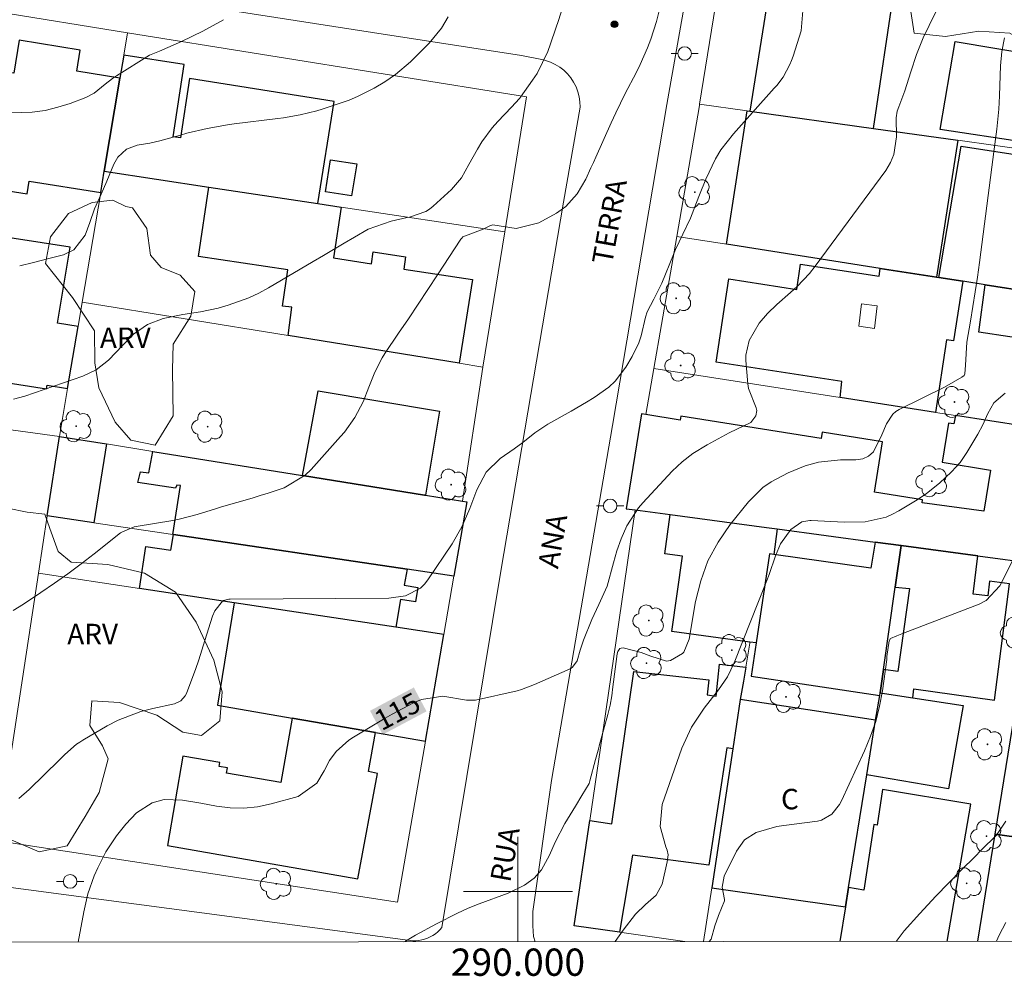
# Model space of a CAD drawing. Units: metres. Extents: x 289863 to 290380, y 1666591 to 1667156.
# Drawn here: x 289963 to 290036, y 1666594 to 1666664 of the extents above; entities that cross this region are included whole.
import ezdxf
from ezdxf.enums import TextEntityAlignment as Align

# ---------------------------------------------------------------- set-up
doc = ezdxf.new("R2010")
doc.units = ezdxf.units.M
doc.header["$MEASUREMENT"] = 0
for name, color, linetype, lineweight in [('Articulacao', 7, 'Continuous', 18), ('Coordenadas', 7, 'Continuous', 9), ('Edificacoes', 7, 'Continuous', 30), ('Edificacoes_Vazios', 7, 'Continuous', 15), ('Malha_Coordenadas', 7, 'Continuous', 15), ('Muro_Grade', 8, 'Continuous', 20), ('Pavimentacao_Nao_Asfaltica_S_Mfio', 10, 'Continuous', 15), ('Poste', 7, 'Continuous', 9), ('Topon_Curvas_Mestras_Masc', 255, 'Continuous', 9), ('Topon_de_Vias', 7, 'Continuous', 9), ('Topon_Fundacao_Const_Ruinas', 7, 'Continuous', 9)]:
    doc.layers.add(name, color=color, linetype=linetype, lineweight=lineweight)
for name, color, linetype, lineweight, true_color in [('Arvores_Isoladas', 7, 'Continuous', 18, 0x00ff33), ('Curvas_Intermediarias', 7, 'Continuous', 9, 0x783c14), ('Curvas_Mestras', 7, 'Continuous', 20, 0x783c14), ('Pto_Cotado', 7, 'Continuous', 9, 0x783c14), ('Topon_Curvas_Mestras', 7, 'Continuous', 9, 0x783c14), ('Topon_Vegetacao', 7, 'Continuous', 9, 0x00ff33), ('Vegetacao', 7, 'Orla8', 9, 0x00ff33)]:
    doc.layers.add(name, color=color, linetype=linetype, lineweight=lineweight, true_color=true_color)
doc.styles.add('Arial', font='arial.ttf', dxfattribs={"height": 1.5})
doc.styles.get("Standard").update_dxf_attribs({"font": 'arial.ttf'})
doc.linetypes.add('Orla8', pattern='A,6,-0.5,["V",Standard,S=1,R=0,X=-0.5,Y=-1],-0.5,6,-0.5,["V",Standard,S=1,R=0,X=-0.5,Y=-1],-0.5', length=14)

# ---------------------------------------------------------------- blocks, each defined once
blk = doc.blocks.new('Cotas')
at = {"layer": 'Pto_Cotado'}
blk.add_hatch(color=256, dxfattribs=at).paths.add_polyline_path([(0, 0.24, 1), (0, -0.24, 1)])
at = {"layer": 'Pto_Cotado', "lineweight": -3}
blk.add_lwpolyline([(0, -0.24, -1), (0, 0.24, -1)], format="xyb", close=True, dxfattribs=at)
blk = doc.blocks.new('Arvore')
at = {"layer": 'Arvores_Isoladas'}
blk.add_lwpolyline([(-0.718, 0.493, 0.872324), (-0.722, -0.551, 0.862983), (0.284, -0.827, 0.900105), (0.89, 0.029, 0.863155), (0.262, 0.861, 0.882486)], format="xyb", close=True, dxfattribs=at)
blk.add_circle((0, 0), 0.0286, dxfattribs=at)
blk = doc.blocks.new('Poste')
at = {"layer": 'Poste'}
for points in [[(-0.5, 0), (-1, 0)], [(0.5, 0), (1, 0)]]:
    blk.add_lwpolyline(points, dxfattribs=at)
blk.add_lwpolyline([(0, 0.5, 1), (0, -0.5, 1)], format="xyb", close=True, dxfattribs=at)

msp = doc.modelspace()

# ---------------------------------------------------------------- linework, layer by layer
at = {"layer": 'Articulacao', "flags": 128}
msp.add_lwpolyline([(289880.69, 1667150.472), (290362.562, 1667150.905), (290363.047, 1666596.635), (289881.199, 1666596.202), (289880.69, 1667150.472)], close=True, dxfattribs=at)
at = {"layer": 'Curvas_Intermediarias', "flags": 128}
for points, elevation in [([(289962.995, 1666620.599), (289963.736, 1666621.079), (289965.016, 1666621.929), (289966.017, 1666622.609), (289967.007, 1666623.3), (289967.977, 1666624.02), (289968.928, 1666624.76), (289970.868, 1666626.291), (289970.999, 1666626.381), (289971.869, 1666626.741), (289972.019, 1666626.771), (289974.7, 1666627.211), (289975.16, 1666627.291), (289976.491, 1666627.651), (289977.821, 1666628.072), (289978.261, 1666628.212), (289980.522, 1666628.852), (289981.103, 1666629.032), (289981.693, 1666629.212), (289982.853, 1666629.612), (289984.394, 1666630.532), (289984.834, 1666630.953), (289986.995, 1666633.364), (289987.275, 1666633.694), (289988.045, 1666634.764), (289988.655, 1666635.915), (289989.076, 1666636.975), (289989.516, 1666638.075), (289990.036, 1666639.126), (289990.246, 1666639.456), (289991.247, 1666640.937), (289991.967, 1666642.007), (289992.687, 1666643.077), (289993.397, 1666644.158), (289994.108, 1666645.228), (289995.808, 1666647.829), (289995.878, 1666647.919), (289995.948, 1666647.999), (289997.439, 1666648.57), (289997.929, 1666648.82), (289998.159, 1666648.88), (289999.86, 1666648.62), (290001.531, 1666649.03), (290002.821, 1666649.75), (290003.501, 1666650.23), (290004.332, 1666651.171), (290004.972, 1666652.251), (290005.352, 1666653.061), (290005.542, 1666653.462), (290005.722, 1666653.862), (290006.843, 1666656.373), (290007.183, 1666657.093), (290007.873, 1666658.524), (290008.663, 1666660.034), (290008.964, 1666660.644), (290009.504, 1666661.875), (290009.744, 1666662.505), (290010.154, 1666663.796), (290010.544, 1666665.396)], 113), ([(289963.025, 1666636.115), (289963.836, 1666636.335), (289968.097, 1666637.785), (289969.068, 1666638.246), (289969.968, 1666638.966), (289971.039, 1666640.076), (289971.819, 1666640.877), (289972.829, 1666641.577), (289973.99, 1666642.017), (289975.42, 1666642.307), (289976.731, 1666642.497), (289978.031, 1666642.787), (289978.742, 1666642.987), (289980.262, 1666643.528), (289980.992, 1666643.878), (289981.703, 1666644.258), (289984.994, 1666646.199), (289985.754, 1666646.649), (289987.255, 1666647.539), (289988.015, 1666647.989), (289989.016, 1666648.56), (289990.696, 1666649.16), (289991.887, 1666649.42), (289992.057, 1666649.45), (289993.257, 1666649.87), (289993.527, 1666650.05), (289993.788, 1666650.25), (289995.138, 1666651.471), (289995.858, 1666652.331), (289996.409, 1666653.321), (289997.029, 1666654.432), (289997.359, 1666654.972), (289998.109, 1666655.993), (289998.529, 1666656.473), (289999.53, 1666657.523), (289999.83, 1666657.833), (290000.11, 1666658.143), (290000.2, 1666658.263), (290001.07, 1666659.494), (290001.401, 1666659.994), (290002.181, 1666661.605), (290002.391, 1666662.175), (290002.781, 1666663.305), (290002.971, 1666663.876), (290003.451, 1666665.336)], 112), ([(289963.416, 1666606.813), (289964.166, 1666607.473), (289966.377, 1666609.644), (289966.787, 1666610.034), (289967.627, 1666610.795), (289967.867, 1666610.955), (289968.107, 1666611.105), (289969.888, 1666612.145), (289970.688, 1666612.565), (289972.359, 1666613.196), (289973.229, 1666613.416), (289974.83, 1666613.756), (289975.29, 1666613.976), (289975.61, 1666614.356), (289975.69, 1666614.506), (289976.091, 1666615.577), (289976.351, 1666616.277), (289976.591, 1666616.977), (289977.051, 1666618.398), (289977.601, 1666620.178), (289977.771, 1666620.589), (289978.331, 1666621.289), (289978.411, 1666621.339), (289978.692, 1666621.419), (289978.792, 1666621.439), (289978.892, 1666621.439), (289990.526, 1666621.499), (289991.747, 1666621.689), (289992.847, 1666622.239), (289993.137, 1666622.529), (289993.397, 1666622.849), (289995.168, 1666625.5), (289995.898, 1666626.751), (289996.469, 1666628.092), (289996.989, 1666629.452), (289997.669, 1666630.753), (289998.689, 1666631.763), (289999.72, 1666632.463), (290000.35, 1666632.913), (290001.24, 1666633.634), (290002.201, 1666634.274), (290003.892, 1666635.224), (290005.022, 1666635.885), (290005.582, 1666636.235), (290006.653, 1666636.985), (290007.123, 1666637.415), (290007.903, 1666638.446), (290008.373, 1666639.236), (290008.863, 1666640.226), (290009.044, 1666640.757), (290009.364, 1666642.127), (290009.474, 1666642.507), (290009.964, 1666643.448), (290010.414, 1666644.318), (290010.544, 1666644.618), (290011.404, 1666646.709), (290011.565, 1666647.089), (290012.095, 1666648.209), (290012.655, 1666649.37), (290013.105, 1666650.52), (290013.315, 1666651.091), (290013.785, 1666652.241), (290014.496, 1666653.732), (290014.876, 1666654.382), (290015.796, 1666655.572), (290018.797, 1666658.904), (290018.977, 1666659.104), (290019.458, 1666659.724), (290019.948, 1666660.644), (290020.068, 1666660.954), (290020.178, 1666661.255), (290020.758, 1666663.125), (290020.878, 1666664.596)], 114), ([(289994.888, 1666664.136), (289994.398, 1666663.315), (289993.487, 1666662.205), (289992.467, 1666661.185), (289992.117, 1666660.854), (289991.016, 1666659.924), (289990.236, 1666659.374), (289989.466, 1666658.914), (289988.245, 1666658.293), (289987.615, 1666658.033), (289986.975, 1666657.803), (289985.654, 1666657.373), (289985.254, 1666657.253), (289984.044, 1666656.953), (289982.803, 1666656.743), (289982.393, 1666656.693), (289979.192, 1666656.303), (289978.692, 1666656.233), (289977.211, 1666655.963), (289975.73, 1666655.602), (289975.25, 1666655.472), (289973.74, 1666655.062), (289972.999, 1666654.882), (289972.079, 1666654.742), (289971.289, 1666654.442), (289970.668, 1666653.842), (289970.378, 1666653.331), (289969.858, 1666652.081), (289969.448, 1666651.141), (289968.958, 1666650.07), (289968.618, 1666649.06), (289968.257, 1666648.129), (289967.427, 1666647.059), (289966.677, 1666646.699), (289965.496, 1666646.389), (289964.486, 1666646.129), (289963.466, 1666645.879)], 111), ([(289991.642, 1666596.301), (289991.747, 1666596.359), (289992.497, 1666596.789), (289994.018, 1666597.629), (289995.558, 1666598.41), (289996.349, 1666598.76), (289997.149, 1666599.08), (289999.28, 1666599.88), (290000.47, 1666600.461), (290001.2, 1666600.981), (290001.731, 1666601.581), (290002.311, 1666602.661), (290002.741, 1666603.602), (290003.441, 1666604.972), (290004.222, 1666606.263), (290004.682, 1666607.023), (290005.212, 1666607.904), (290005.282, 1666608.104), (290005.682, 1666609.674), (290005.922, 1666610.535), (290005.962, 1666610.685), (290006.593, 1666612.976), (290006.753, 1666613.656), (290006.873, 1666614.346), (290006.913, 1666614.576), (290006.943, 1666614.806), (290007.273, 1666617.427), (290007.323, 1666617.597), (290007.483, 1666617.807), (290007.563, 1666617.847), (290007.723, 1666617.857), (290009.034, 1666617.527), (290009.744, 1666617.247), (290010.884, 1666616.887), (290011.194, 1666616.947), (290012.075, 1666617.457), (290012.165, 1666617.547), (290012.555, 1666618.498), (290013.025, 1666621.269), (290013.405, 1666622.789), (290013.935, 1666624.25), (290014.676, 1666625.611), (290015.566, 1666626.911), (290016.897, 1666628.562), (290017.967, 1666629.622), (290018.577, 1666630.042), (290019.808, 1666630.693), (290021.058, 1666631.203), (290022.039, 1666631.493), (290023.649, 1666631.643), (290024.78, 1666631.643), (290025.28, 1666631.733), (290025.71, 1666631.923), (290026.06, 1666632.243), (290026.671, 1666633.484), (290027.031, 1666634.294), (290027.491, 1666635.014), (290027.711, 1666635.194), (290027.951, 1666635.344), (290031.282, 1666636.985), (290032.553, 1666637.705), (290032.713, 1666637.835), (290032.763, 1666637.955), (290032.813, 1666638.606), (290032.903, 1666640.296), (290033.173, 1666641.827), (290033.363, 1666642.907), (290033.533, 1666643.978), (290033.693, 1666645.058), (290033.843, 1666646.139), (290034.914, 1666654.432), (290035.104, 1666655.902), (290035.254, 1666657.373), (290035.314, 1666658.363), (290035.364, 1666659.854), (290035.394, 1666660.554), (290035.484, 1666661.595), (290035.684, 1666662.615)], 116), ([(290035.724, 1666636.545), (290034.904, 1666635.835), (290034.444, 1666635.044), (290034.083, 1666634.214), (290033.723, 1666633.544), (290032.923, 1666632.183), (290032.433, 1666631.463), (290031.793, 1666630.773), (290030.902, 1666629.952), (290029.962, 1666629.182), (290029.282, 1666628.732), (290027.921, 1666627.911), (290027.461, 1666627.661), (290026.991, 1666627.451), (290025.47, 1666627.111), (290023.909, 1666627.071), (290021.508, 1666627.201), (290021.408, 1666627.201), (290020.808, 1666627.101), (290019.998, 1666626.541), (290019.258, 1666625.5), (290018.887, 1666624.62), (290018.417, 1666623.25), (290018.247, 1666622.809), (290015.866, 1666616.767), (290015.356, 1666615.727), (290014.696, 1666614.776), (290013.645, 1666613.436), (290012.715, 1666612.035), (290012.025, 1666610.495), (290010.584, 1666606.373), (290010.434, 1666604.762), (290010.844, 1666603.262), (290010.934, 1666603.022), (290011.024, 1666602.671), (290010.944, 1666602.161), (290010.574, 1666600.531), (290010.134, 1666599.72), (290009.364, 1666599.05), (290008.623, 1666598.34), (290007.713, 1666597.159), (290007.137, 1666596.315)], 117), ([(290014.034, 1666596.321), (290014.166, 1666596.509), (290014.426, 1666597.469), (290014.696, 1666598.24), (290015.146, 1666599.31), (290015.146, 1666599.41), (290014.966, 1666600.301), (290015.116, 1666601.111), (290016.016, 1666602.962), (290016.617, 1666603.772), (290017.467, 1666604.312), (290018.977, 1666604.762), (290019.498, 1666604.842), (290021.959, 1666605.162), (290022.249, 1666605.232), (290023.009, 1666605.673), (290023.569, 1666606.383), (290023.719, 1666606.653), (290025.42, 1666610.314), (290025.86, 1666611.375), (290026.24, 1666612.465), (290026.51, 1666613.576), (290026.731, 1666614.716), (290027.051, 1666617.007), (290027.061, 1666617.227), (290027.221, 1666618.388), (290027.311, 1666618.538), (290027.321, 1666618.548), (290027.791, 1666618.748), (290028.281, 1666618.938), (290033.823, 1666621.069), (290034.344, 1666621.339), (290035.334, 1666622.419), (290035.474, 1666622.679), (290036.845, 1666625.44)], 118), ([(290027.724, 1666596.334), (290028.331, 1666597.099), (290029.472, 1666598.39), (290030.652, 1666599.65), (290032.523, 1666601.571), (290033.493, 1666602.541), (290033.973, 1666603.032), (290035.084, 1666604.132), (290035.784, 1666605.152)], 119)]:
    msp.add_lwpolyline(points, dxfattribs=dict(at, elevation=elevation))
at = {"layer": 'Curvas_Mestras', "flags": 128}
for points, elevation in [([(289967.765, 1666596.28), (289968.167, 1666598.5), (289968.468, 1666599.82), (289968.918, 1666601.141), (289969.188, 1666601.741), (289969.788, 1666602.892), (289970.568, 1666604.082), (289971.239, 1666604.932), (289972.029, 1666605.763), (289973.189, 1666606.493), (289974.07, 1666606.733), (289975.41, 1666606.693), (289976.761, 1666606.483), (289977.891, 1666606.263), (289978.902, 1666606.133), (289979.912, 1666606.103), (289980.912, 1666606.213), (289981.913, 1666606.423), (289983.884, 1666606.973), (289985.264, 1666607.934), (289985.784, 1666608.834), (289986.175, 1666609.614), (289986.675, 1666610.274), (289987.595, 1666611.095), (289987.935, 1666611.325), (289990.276, 1666612.705), (289990.786, 1666613.006), (289992.347, 1666613.836), (289992.927, 1666614.076), (289994.488, 1666614.316), (289996.228, 1666614.016), (289996.899, 1666614.016), (289999.95, 1666614.716), (290000.27, 1666614.806), (290001.22, 1666615.186), (290003.821, 1666616.327), (290003.992, 1666616.437), (290004.352, 1666616.917), (290004.572, 1666617.687), (290004.802, 1666618.438), (290005.422, 1666619.938), (290005.922, 1666621.039), (290006.543, 1666622.399), (290007.013, 1666624.11), (290007.253, 1666624.98), (290007.563, 1666625.861), (290007.993, 1666626.811), (290008.833, 1666628.122), (290009.164, 1666628.512), (290011.314, 1666630.833), (290012.035, 1666631.513), (290012.825, 1666632.113), (290013.875, 1666632.743), (290014.406, 1666633.053), (290015.486, 1666633.624), (290017.067, 1666634.394), (290017.447, 1666634.874), (290017.517, 1666635.264), (290017.477, 1666635.464), (290016.897, 1666636.885), (290016.847, 1666637.235), (290016.717, 1666638.946), (290016.717, 1666639.326), (290016.967, 1666640.416), (290017.687, 1666641.667), (290018.297, 1666642.387), (290018.977, 1666643.047), (290019.988, 1666643.918), (290020.478, 1666644.358), (290021.378, 1666645.328), (290021.799, 1666645.849), (290026.981, 1666652.871), (290027.321, 1666653.452), (290027.571, 1666654.052), (290027.751, 1666655.352), (290027.731, 1666656.733), (290027.811, 1666657.223), (290027.941, 1666657.543), (290028.371, 1666658.714), (290028.811, 1666660.104), (290029.222, 1666661.375), (290029.702, 1666662.615), (290030.152, 1666663.516), (290030.812, 1666664.866)], 115), ([(289978.421, 1666663.936), (289976.891, 1666663.095), (289975.32, 1666662.325), (289973.72, 1666661.615), (289972.979, 1666661.325), (289970.558, 1666659.824), (289970.268, 1666659.634), (289969.728, 1666659.204), (289968.938, 1666658.544), (289968.327, 1666658.233), (289967.167, 1666657.793), (289966.257, 1666657.513), (289965.326, 1666657.283), (289964.376, 1666657.163), (289962.875, 1666657.103)], 110), ([(290035.764, 1666597.72), (290035.294, 1666596.789), (290035.093, 1666596.34)], 120)]:
    msp.add_lwpolyline(points, dxfattribs=dict(at, elevation=elevation))
at = {"layer": 'Edificacoes', "flags": 128}
for points in [[(290027.621, 1666666.307), (290018.667, 1666667.667), (290017.008, 1666657.219), (290026.08, 1666655.951)], [(289967.907, 1666661.695), (289963.426, 1666662.435), (289963.035, 1666660.014), (289960.965, 1666660.264), (289960.304, 1666656.463), (289960.194, 1666655.822), (289959.504, 1666651.861), (289964.016, 1666651.151), (289964.156, 1666652.101), (289969.408, 1666651.271), (289969.668, 1666652.821), (289970.818, 1666659.644), (289967.657, 1666660.164)], [(290030.962, 1666655.892), (290032.063, 1666662.345), (290038.165, 1666661.305), (290037.085, 1666654.952)], [(289970.818, 1666659.644), (289969.668, 1666652.821), (289977.331, 1666651.661), (289985.334, 1666650.45), (289986.515, 1666657.943), (289975.93, 1666659.624), (289975.26, 1666655.272), (289974.71, 1666655.352), (289975.52, 1666660.654), (289971.099, 1666661.335)], [(290017.008, 1666657.219), (290026.08, 1666655.951), (290032.262, 1666655.088), (290030.681, 1666645.054), (290026.571, 1666645.699), (290015.305, 1666647.465), (290016.797, 1666657.248)], [(290040.657, 1666653.915), (290042.775, 1666653.619), (290041.268, 1666644.092), (290041.161, 1666643.411), (290034.254, 1666644.494), (290032.623, 1666644.749), (290030.862, 1666645.026), (290032.503, 1666654.652), (290040.426, 1666653.442), (290040.536, 1666653.932)], [(289988.185, 1666653.371), (289987.795, 1666651.011), (289985.884, 1666651.321), (289986.265, 1666653.662)], [(289985.334, 1666650.45), (289987.035, 1666650.19), (289986.465, 1666646.459), (289989.256, 1666646.039), (289989.386, 1666646.909), (289991.767, 1666646.539), (289991.637, 1666645.648), (289996.659, 1666644.888), (289995.688, 1666638.736), (289983.143, 1666640.767), (289983.413, 1666642.857), (289982.733, 1666642.927), (289983.123, 1666645.588), (289976.571, 1666646.579), (289977.331, 1666651.661)], [(289958.384, 1666645.408), (289958.103, 1666643.788), (289957.343, 1666639.396), (289958.664, 1666639.186), (289958.694, 1666639.376), (289959.554, 1666639.246), (289959.324, 1666637.825), (289965.436, 1666636.855), (289965.486, 1666637.125), (289966.977, 1666636.885), (289967.747, 1666641.437), (289966.237, 1666641.667), (289967.177, 1666647.249), (289958.924, 1666648.53)], [(290030.681, 1666645.054), (290030.862, 1666645.026), (290032.623, 1666644.749), (290031.933, 1666640.376), (290031.432, 1666640.446), (290030.612, 1666635.134), (290023.619, 1666636.225), (290023.749, 1666637.405), (290014.536, 1666638.816), (290015.456, 1666644.928), (290020.438, 1666644.158), (290020.728, 1666646.009), (290026.48, 1666645.128), (290026.571, 1666645.699)], [(290041.161, 1666643.411), (290040.621, 1666639.998), (290033.803, 1666641.027), (290034.254, 1666644.494)], [(289984.193, 1666630.51), (289985.344, 1666636.705), (289994.248, 1666635.234), (289993.227, 1666629.062), (289993.137, 1666629.072)], [(289966.387, 1666633.374), (289969.828, 1666632.823), (289968.898, 1666627.041), (289965.492, 1666627.542)], [(289984.193, 1666630.51), (289993.137, 1666629.072), (289993.227, 1666629.062), (289995.928, 1666628.622), (289996.248, 1666628.572), (289995.308, 1666623.12), (289991.877, 1666623.63), (289974.74, 1666626.171), (289974.69, 1666626.181), (289975.25, 1666629.762), (289974.99, 1666629.802), (289974.88, 1666629.572), (289972.119, 1666630.002), (289972.319, 1666630.763), (289972.939, 1666630.703), (289973.229, 1666632.273)], [(290018.237, 1666626.691), (290019.017, 1666626.591), (290018.757, 1666624.71), (290018.447, 1666624.75), (290017.467, 1666618.228), (290017.007, 1666618.278), (290011.294, 1666619.058), (290012.055, 1666624.58), (290010.774, 1666624.76), (290011.174, 1666627.641)], [(289974.74, 1666626.171), (289991.877, 1666623.63), (289991.667, 1666622.469), (289992.667, 1666622.289), (289992.487, 1666621.229), (289991.397, 1666621.419), (289991.036, 1666619.378), (289979.182, 1666621.169), (289972.249, 1666622.209), (289972.719, 1666625.3), (289974.56, 1666625.04)], [(290026.2, 1666625.621), (290025.88, 1666623.71), (290018.757, 1666624.71), (290018.447, 1666624.75), (290017.467, 1666618.228), (290017.097, 1666615.787), (290026.53, 1666614.376), (290026.56, 1666614.566), (290026.801, 1666616.287), (290027.661, 1666622.309), (290028.091, 1666625.37)], [(290028.091, 1666625.37), (290027.661, 1666622.309), (290028.701, 1666622.229), (290027.861, 1666616.137), (290026.801, 1666616.287), (290026.56, 1666614.566), (290028.961, 1666614.196), (290029.021, 1666614.846), (290034.954, 1666614.016), (290036.034, 1666622.569), (290034.574, 1666622.749), (290034.444, 1666621.679), (290033.383, 1666621.809), (290033.733, 1666624.61)], [(289991.036, 1666619.378), (289979.182, 1666621.169), (289977.971, 1666613.666), (289983.453, 1666612.715), (289989.566, 1666611.655), (289993.217, 1666611.025), (289994.568, 1666618.848)], [(290016.537, 1666615.417), (290016.296, 1666614.066), (290015.756, 1666610.465), (290015.316, 1666610.535), (290014.006, 1666601.931), (290008.393, 1666602.651), (290007.443, 1666596.999), (290004.132, 1666597.469), (290005.272, 1666605.192), (290006.883, 1666604.962), (290008.493, 1666616.127), (290013.996, 1666615.517), (290013.865, 1666614.406), (290014.526, 1666614.326), (290014.786, 1666616.667), (290016.707, 1666616.457)], [(290026.56, 1666614.566), (290028.961, 1666614.196), (290032.653, 1666613.636), (290031.572, 1666607.533), (290025.58, 1666608.544), (290026.23, 1666612.565), (290026.53, 1666614.376)], [(290016.296, 1666614.066), (290015.756, 1666610.465), (290014.206, 1666600.251), (290024.009, 1666598.88), (290024.24, 1666600.281), (290025.58, 1666608.544), (290026.23, 1666612.565)], [(290036.574, 1666613.986), (290041.676, 1666613.286), (290044.137, 1666612.946), (290042.557, 1666603.142), (290041.386, 1666603.302), (290034.984, 1666604.202), (290036.424, 1666613.066)], [(289983.453, 1666612.715), (289982.623, 1666607.984), (289978.642, 1666608.674), (289978.712, 1666609.054), (289978.101, 1666609.164), (289978.151, 1666609.444), (289975.43, 1666609.914), (289974.3, 1666603.362), (289988.265, 1666600.931), (289989.696, 1666608.654), (289989.036, 1666608.784), (289989.566, 1666611.655)]]:
    msp.add_lwpolyline(points, close=True, dxfattribs=at)
for points in [[(290039.629, 1666633.731), (290032.093, 1666634.904), (290031.953, 1666634.294), (290031.572, 1666634.354), (290031.112, 1666631.473), (290034.654, 1666630.903), (290034.153, 1666627.891), (290029.642, 1666628.512), (290029.672, 1666628.712), (290026.14, 1666629.282), (290026.741, 1666632.973), (290022.299, 1666633.684), (290022.229, 1666633.214), (290011.935, 1666634.864), (290011.885, 1666634.564), (290009.374, 1666634.974), (290009.064, 1666635.024), (290007.943, 1666628.072), (290008.603, 1666627.981), (290011.174, 1666627.641), (290018.237, 1666626.691), (290019.017, 1666626.591), (290026.2, 1666625.621), (290028.091, 1666625.37), (290033.733, 1666624.61), (290038.095, 1666624.03)], [(290031.465, 1666596.337), (290033.203, 1666606.393), (290026.741, 1666607.473), (290026.35, 1666604.862), (290026.09, 1666604.902), (290025.37, 1666600.1), (290024.24, 1666600.281), (290024.009, 1666598.88), (290023.596, 1666596.33)], [(290033.712, 1666596.339), (290034.984, 1666604.202), (290041.386, 1666603.302), (290041.146, 1666602.071), (290040.896, 1666602.101), (290040.406, 1666602.161), (290039.382, 1666596.344)]]:
    msp.add_lwpolyline(points, dxfattribs=at)
at = {"layer": 'Edificacoes_Vazios', "flags": 128}
msp.add_lwpolyline([(290025.2, 1666643.087), (290025, 1666641.447), (290026.15, 1666641.277), (290026.35, 1666642.937)], close=True, dxfattribs=at)
at = {"layer": 'Malha_Coordenadas', "flags": 128}
for points in [[(290000, 1666604), (290000, 1666596.309)], [(290004, 1666600), (289996, 1666600)], [(290000, 1666596.309), (290000, 1666600.309)]]:
    msp.add_lwpolyline(points, dxfattribs=at)
at = {"layer": 'Muro_Grade', "flags": 128}
for points in [[(290013.325, 1666657.733), (290015.081, 1666668.628)], [(289961.705, 1666664.536), (289971.379, 1666662.975)], [(289969.668, 1666652.821), (289970.818, 1666659.644), (289971.099, 1666661.335), (289971.379, 1666662.975)], [(289999.04, 1666648.38), (290000.64, 1666658.273), (289971.379, 1666662.975)], [(290013.325, 1666657.733), (290013.315, 1666657.643), (290011.645, 1666648.039)], [(290013.325, 1666657.733), (290016.797, 1666657.248), (290017.008, 1666657.219), (290026.08, 1666655.951), (290032.262, 1666655.088), (290040.536, 1666653.932), (290040.657, 1666653.915), (290042.775, 1666653.619)], [(289969.668, 1666652.821), (289969.408, 1666651.271), (289968.046, 1666643.208)], [(289999.04, 1666648.38), (289987.035, 1666650.19), (289985.334, 1666650.45), (289977.331, 1666651.661), (289969.668, 1666652.821)], [(289999.04, 1666648.38), (289997.436, 1666638.456)], [(290009.96, 1666638.346), (290011.645, 1666648.039)], [(290011.645, 1666648.039), (290015.305, 1666647.465), (290026.571, 1666645.699), (290030.681, 1666645.054), (290030.862, 1666645.026), (290032.623, 1666644.749), (290034.254, 1666644.494), (290041.161, 1666643.411)], [(289966.387, 1666633.374), (289966.977, 1666636.885), (289967.747, 1666641.437), (289968.046, 1666643.208)], [(289968.046, 1666643.208), (289983.143, 1666640.767), (289995.688, 1666638.736), (289997.436, 1666638.456)], [(289997.436, 1666638.456), (289995.928, 1666628.622)], [(290009.96, 1666638.346), (290009.374, 1666634.974), (290009.064, 1666635.024), (290007.943, 1666628.072), (290008.603, 1666627.981)], [(290039.629, 1666633.731), (290032.093, 1666634.904), (290030.612, 1666635.134), (290023.619, 1666636.225), (290009.96, 1666638.346)], [(289956.531, 1666634.716), (289966.387, 1666633.374)], [(289966.387, 1666633.374), (289965.492, 1666627.542)], [(289995.928, 1666628.622), (289993.227, 1666629.062), (289993.137, 1666629.072), (289984.193, 1666630.51), (289973.229, 1666632.273), (289969.828, 1666632.823), (289966.387, 1666633.374)], [(289995.308, 1666623.12), (289996.248, 1666628.572), (289995.928, 1666628.622)], [(289965.492, 1666627.542), (289964.845, 1666623.33)], [(289995.308, 1666623.12), (289991.877, 1666623.63), (289974.74, 1666626.171), (289974.69, 1666626.181), (289968.898, 1666627.041), (289965.492, 1666627.542)], [(290008.603, 1666627.981), (290006.453, 1666613.186), (290005.272, 1666605.192), (290004.132, 1666597.469), (290007.443, 1666596.999), (290012.238, 1666596.32)], [(290019.017, 1666626.591), (290018.237, 1666626.691), (290011.174, 1666627.641), (290008.603, 1666627.981)], [(290019.017, 1666626.591), (290018.757, 1666624.71), (290018.447, 1666624.75), (290017.467, 1666618.228), (290017.007, 1666618.278), (290016.997, 1666618.208), (290016.707, 1666616.457), (290016.537, 1666615.417), (290016.296, 1666614.066), (290015.756, 1666610.465), (290014.206, 1666600.251), (290013.614, 1666596.321)], [(290028.091, 1666625.37), (290026.2, 1666625.621), (290019.017, 1666626.591)], [(290028.091, 1666625.37), (290027.661, 1666622.309), (290026.801, 1666616.287), (290026.56, 1666614.566), (290026.53, 1666614.376), (290026.23, 1666612.565), (290025.58, 1666608.544), (290024.24, 1666600.281), (290024.009, 1666598.88), (290023.596, 1666596.33)], [(290028.091, 1666625.37), (290033.733, 1666624.61), (290038.095, 1666624.03)], [(289964.845, 1666623.33), (289961.835, 1666603.722)], [(289994.568, 1666618.848), (289991.036, 1666619.378), (289979.182, 1666621.169), (289972.249, 1666622.209), (289964.845, 1666623.33)], [(289994.568, 1666618.848), (289995.308, 1666623.12)], [(289961.835, 1666603.722), (289991.176, 1666599.2), (289993.217, 1666611.025), (289994.568, 1666618.848)], [(290034.984, 1666604.202), (290036.424, 1666613.066), (290036.574, 1666613.986)], [(290033.712, 1666596.339), (290034.984, 1666604.202)], [(290034.984, 1666604.202), (290041.386, 1666603.302)]]:
    msp.add_lwpolyline(points, dxfattribs=at)
at = {"layer": 'Pavimentacao_Nao_Asfaltica_S_Mfio', "flags": 128}
for points in [[(290001.266, 1666596.31), (290001.15, 1666596.699), (290001.1, 1666597.469), (290001.09, 1666598.52), (290002.471, 1666608.124), (290006.933, 1666634.164), (290010.914, 1666657.713), (290013.835, 1666674.2), (290018.687, 1666704.812), (290021.558, 1666726.3), (290024.34, 1666741.946), (290024.57, 1666742.377), (290024.84, 1666742.777), (290025.13, 1666743.167), (290025.46, 1666743.527), (290025.82, 1666743.857), (290026.21, 1666744.147), (290026.62, 1666744.417), (290027.051, 1666744.638), (290027.501, 1666744.838), (290027.961, 1666744.988), (290028.441, 1666745.098), (290054.592, 1666744.207)], [(289956.533, 1666601.121), (289992.287, 1666596.379), (289992.507, 1666596.379), (289992.727, 1666596.399), (289992.947, 1666596.439), (289993.157, 1666596.499), (289993.367, 1666596.569), (289993.567, 1666596.659), (289993.758, 1666596.769), (289993.948, 1666596.899), (289994.118, 1666597.039), (289994.278, 1666597.189), (289994.428, 1666597.359), (289995.648, 1666604.732), (289998.749, 1666623.48), (290003.331, 1666650.54), (290004.562, 1666657.523), (290004.542, 1666657.903), (290004.492, 1666658.273), (290004.392, 1666658.644), (290004.262, 1666659.004), (290004.082, 1666659.344), (290003.882, 1666659.664), (290003.631, 1666659.954), (290003.361, 1666660.224), (290003.061, 1666660.454), (290002.741, 1666660.654), (290002.391, 1666660.824), (290001.871, 1666660.995), (290000.26, 1666661.315), (289989.326, 1666662.985), (289973.419, 1666665.486)]]:
    msp.add_lwpolyline(points, dxfattribs=at)
at = {"layer": 'Topon_Curvas_Mestras_Masc'}
msp.add_solid([(289990.088, 1666611.5, 115), (289993.297, 1666613.208, 115), (289989.157, 1666613.25, 115), (289992.366, 1666614.958, 115)], dxfattribs=at)
at = {"layer": 'Vegetacao', "flags": 128}
for points in [[(290036.194, 1666675.46), (290036.374, 1666676.361), (290037.145, 1666677.031), (290038.815, 1666677.121), (290040.146, 1666676.691), (290041.656, 1666676.211), (290042.657, 1666676.521), (290043.037, 1666677.681), (290041.446, 1666680.182), (290040.806, 1666682.263), (290041.286, 1666683.924), (290042.037, 1666685.254), (290042.367, 1666686.845), (290043.317, 1666687.165), (290044.738, 1666686.535), (290044.488, 1666684.994), (290044.157, 1666683.173), (290044.227, 1666681.993), (290045.018, 1666680.452), (290046.038, 1666679.342), (290046.238, 1666678.571), (290045.888, 1666673.78), (290043.577, 1666660.794), (290042.227, 1666658.093), (290040.516, 1666656.573), (290038.925, 1666657.483), (290038.365, 1666660.084), (290038.015, 1666661.825), (290036.074, 1666662.955), (290033.803, 1666663.095), (290031.352, 1666662.705), (290029.061, 1666662.935), (290028.621, 1666665.826), (290030.252, 1666668.167), (290032.403, 1666668.858), (290034.123, 1666668.527), (290035.924, 1666667.927), (290037.835, 1666668.037), (290038.775, 1666669.908), (290038.705, 1666671.589), (290037.155, 1666673.219), (290035.794, 1666673.99)], [(289970.308, 1666650.71), (289971.259, 1666650.24), (289971.729, 1666650.14), (289972.799, 1666648.61), (289973.059, 1666646.669), (289973.83, 1666645.758), (289975.23, 1666645.188), (289976.321, 1666644.008), (289976.021, 1666642.187), (289974.71, 1666640.146), (289974.68, 1666638.266), (289974.72, 1666634.874), (289973.409, 1666632.733), (289971.619, 1666633.093), (289970.478, 1666634.424), (289969.258, 1666636.945), (289968.988, 1666638.766), (289968.958, 1666641.107), (289967.337, 1666643.568), (289965.356, 1666646.059), (289965.736, 1666648.009), (289967.037, 1666649.71), (289968.778, 1666650.52)], [(289958.544, 1666635.154), (289959.944, 1666635.204), (289961.925, 1666634.844), (289962.845, 1666633.944), (289962.365, 1666632.793), (289960.544, 1666632.573), (289959.314, 1666632.183), (289958.934, 1666630.713), (289959.254, 1666629.742), (289960.774, 1666628.712), (289962.565, 1666628.112), (289964.016, 1666627.821), (289965.316, 1666627.671), (289965.666, 1666626.621), (289966.297, 1666624.92), (289967.247, 1666624.15), (289969.918, 1666623.97), (289972.619, 1666623.35), (289974.9, 1666621.949), (289976.401, 1666619.748), (289977.701, 1666616.967), (289978.321, 1666614.646), (289978.141, 1666612.505), (289976.791, 1666611.435), (289975.42, 1666611.685), (289973.52, 1666612.926), (289970.778, 1666613.846), (289968.758, 1666613.966), (289968.608, 1666612.165), (289969.528, 1666610.685), (289969.948, 1666609.734), (289969.288, 1666607.263), (289968.257, 1666605.503), (289966.957, 1666603.332), (289964.906, 1666602.892), (289962.335, 1666604.002), (289961.295, 1666606.593), (289961.565, 1666609.394), (289962.165, 1666611.515), (289961.695, 1666614.586), (289961.215, 1666616.777), (289960.564, 1666619.548), (289958.634, 1666620.839), (289956.603, 1666622.059), (289956.023, 1666624.54), (289955.732, 1666626.311), (289954.732, 1666629.362), (289955.402, 1666632.203), (289956.683, 1666634.284)]]:
    msp.add_lwpolyline(points, close=True, dxfattribs=at)

# ---------------------------------------------------------------- block references
at = {"layer": 'Arvores_Isoladas'}
for p in [(290012.975, 1666651.281), (290011.595, 1666643.498), (290011.935, 1666638.566), (290032.013, 1666635.895), (289967.607, 1666634.124), (289977.251, 1666634.084), (289995.108, 1666629.832), (290030.352, 1666630.082), (290009.594, 1666619.868), (290036.544, 1666618.988), (290015.676, 1666617.697), (290009.434, 1666616.747), (290019.658, 1666614.266), (290034.424, 1666610.785), (290034.364, 1666604.052), (289982.283, 1666600.551), (290032.903, 1666600.591)]:
    msp.add_blockref('Arvore', p, dxfattribs=at)
at = {"layer": 'Poste'}
for p in [(290012.225, 1666661.455), (290006.763, 1666628.272), (289967.167, 1666600.731)]:
    msp.add_blockref('Poste', p, dxfattribs=at)
at = {"layer": 'Pto_Cotado'}
msp.add_blockref('Cotas', (290007.083, 1666663.596, 112.59), dxfattribs=at)

# ---------------------------------------------------------------- texts
at = {"layer": 'Coordenadas', "style": 'Arial'}
msp.add_text('290.000', height=2, dxfattribs=at).set_placement((290000, 1666595.809), align=Align.TOP_CENTER)
at = {"layer": 'Topon_Curvas_Mestras', "style": 'Arial'}
msp.add_text('115', height=1.5, rotation=28.01527, dxfattribs=at).set_placement((289991.159, 1666613.204, 115), align=Align.MIDDLE_CENTER)
at = {"layer": 'Topon_de_Vias', "style": 'Arial'}
for s, p in [('TERRA', (290006.898, 1666645.913)), ('ANA', (290002.934, 1666623.616)), ('RUA', (289999.434, 1666600.609))]:
    msp.add_text(s, height=1.5, rotation=79.88609, dxfattribs=at).set_placement(p)
at = {"layer": 'Topon_Fundacao_Const_Ruinas', "style": 'Arial'}
msp.add_text('C', height=1.5, dxfattribs=at).set_placement((290019.292, 1666606.022))
at = {"layer": 'Topon_Vegetacao', "style": 'Arial'}
for p in [(289969.351, 1666639.857), (289966.954, 1666618.127)]:
    msp.add_text('ARV', height=1.5, dxfattribs=at).set_placement(p)

doc.saveas('drawing.dxf')
